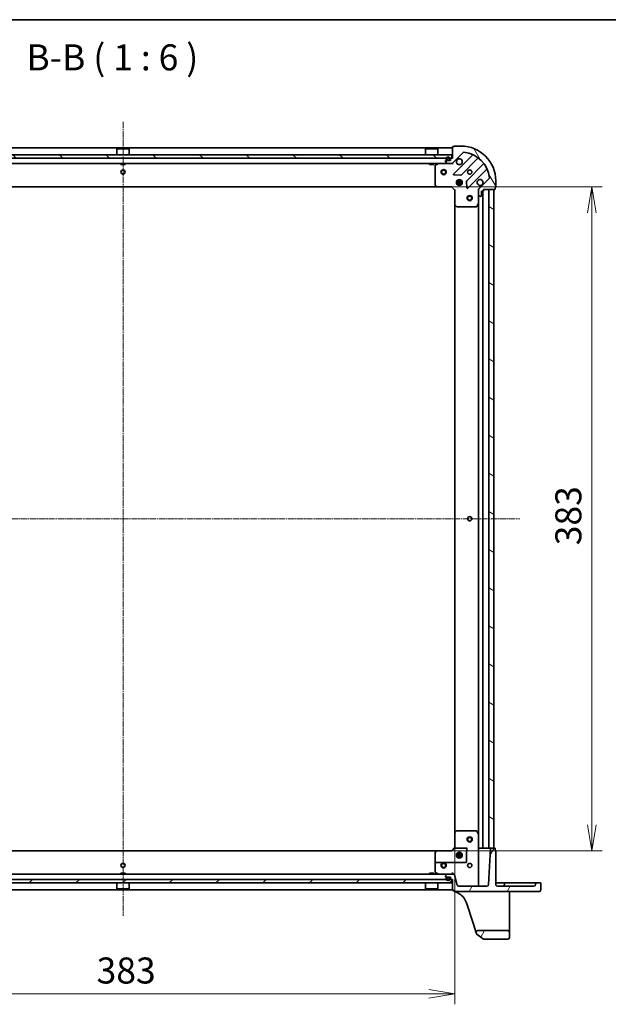
# Model space of a CAD drawing. Units: millimetres. Extents: x 7 to 9060, y 4 to 1690.
# Drawn here: x 467 to 807, y 1122 to 1690 of the extents above; entities that cross this region are included whole.
import ezdxf

# ---------------------------------------------------------------- set-up
doc = ezdxf.new("R2010")
doc.units = ezdxf.units.MM
doc.header["$LTSCALE"] = 0.5
doc.linetypes.add('CHAIN', pattern=[0.3543, 0.2362, -0.0295, 0.0591, -0.0295])
doc.layers.get('Defpoints').update_dxf_attribs({"lineweight": 25})
for name, color, linetype, lineweight in [('Border (ISO)', 7, 'Continuous', 35), ('Centerline (ISO)', 131, 'Continuous', 18), ('Dimension (ISO)', 7, 'Continuous', 18), ('Dimension (ISO) @ 1', 7, 'Continuous', 18), ('Hatch (ISO)', 1, 'Continuous', 18), ('Symbol (ISO)', 7, 'Continuous', 18), ('Visible (ISO)', 7, 'Continuous', 35)]:
    doc.layers.add(name, color=color, linetype=linetype, lineweight=lineweight)
doc.styles.add('Note Text (TK)', font='MS PGothic.ttf')
doc.dimstyles.new('Default - Method 1b (TK)', dxfattribs={"dimscale": 0.5, "dimtxt": 2.5, "dimasz": 2.5, "dimexe": 1, "dimexo": 1.5, "dimgap": 1, "dimtad": 1, "dimrnd": 1e-08, "dimdsep": 46, "dimtxsty": 'Note Text (TK)', "dimblk": 'OPEN', "dimcen": 0.09, "dimdle": 5, "dimclrd": 100, "dimclre": 100, "dimclrt": 7, "dimadec": 1, "dimazin": 1, "dimtfac": 1, "dimtmove": 0, "dimatfit": 3, "dimldrblk": 'OPEN', "dimfxl": 1, "dimtolj": 1, "dimlwd": -1, "dimlwe": -1, "dimarcsym": 0})
pattern_1 = [(60, (125.75, -44), (-16.49778, 9.525), [])]

# ---------------------------------------------------------------- blocks, each defined once
blk = doc.blocks.new('図面枠 tk図枠')
at = {"layer": 'Border (ISO)'}
blk.add_line((14.5, 289), (405.5, 289), dxfattribs=at)
blk = doc.blocks.new('_Open')
at = {"color": 0, "linetype": 'ByBlock', "lineweight": -2}
for p, q in [((-1, 0.167), (0, 0)), ((-1, -0.167), (0, 0)), ((0, 0), (-1, 0))]:
    blk.add_line(p, q, dxfattribs=at)
blk = doc.blocks.new('*D28')
at = {"layer": 'Defpoints', "color": 0}
for p in [(335.42, 1221.02), (718.42, 1221.02), (718.42, 1128)]:
    blk.add_point(p, dxfattribs=at)
at = {"layer": 'Dimension (ISO)', "color": 100}
for p, q in [((335.42, 1212.02), (335.42, 1122)), ((718.42, 1212.02), (718.42, 1122)), ((350.42, 1128), (703.42, 1128))]:
    blk.add_line(p, q, dxfattribs=at)
at = {"layer": 'Dimension (ISO)', "color": 100, "xscale": 15, "yscale": 15, "zscale": 15, "rotation": 180}
blk.add_blockref('_Open', (335.42, 1128), dxfattribs=at)
at = {"layer": 'Dimension (ISO)', "color": 100, "xscale": 15, "yscale": 15, "zscale": 15}
blk.add_blockref('_Open', (718.42, 1128), dxfattribs=at)
at = {"layer": 'Dimension (ISO)', "color": 7, "insert": (511.67, 1141.5), "char_height": 15, "attachment_point": 4, "style": 'Note Text (TK)'}
blk.add_mtext('\\A1;383', dxfattribs=at)
blk = doc.blocks.new('*D29')
at = {"layer": 'Defpoints', "color": 0}
for p in [(707.98, 1593.58), (707.98, 1210.58), (797.31, 1210.58)]:
    blk.add_point(p, dxfattribs=at)
at = {"layer": 'Dimension (ISO)', "color": 100}
for p, q in [((716.98, 1593.58), (803.31, 1593.58)), ((797.31, 1578.58), (797.31, 1225.58)), ((716.98, 1210.58), (803.31, 1210.58))]:
    blk.add_line(p, q, dxfattribs=at)
at = {"layer": 'Dimension (ISO)', "color": 100, "xscale": 15, "yscale": 15, "zscale": 15}
for p, rotation in [((797.31, 1593.58), 90), ((797.31, 1210.58), 270)]:
    blk.add_blockref('_Open', p, dxfattribs=dict(at, rotation=rotation))
at = {"layer": 'Dimension (ISO)', "color": 7, "insert": (783.81, 1386.82), "char_height": 15, "attachment_point": 4, "rotation": 90, "style": 'Note Text (TK)'}
blk.add_mtext('\\A1;383', dxfattribs=at)

msp = doc.modelspace()

# ---------------------------------------------------------------- hatches: boundary and pattern name
at = {"layer": 'Hatch (ISO)'}
h = msp.add_hatch(dxfattribs=at)
h.set_pattern_fill('ANSI31', color=256, scale=152.4, angle=75.0001754, style=0)
h.set_pattern_definition([(120.0002, (125.75, -44), (-16.49775, -9.52505), [])])
edge = h.paths.add_edge_path()
edge.add_ellipse((732.92079, 1591.66614), major_axis=(-0.70711, -0.70711), ratio=1, start_angle=270, end_angle=315)
edge.add_line((731.92079, 1591.66614), (731.92079, 1589.28746))
edge.add_ellipse((732.42079, 1589.28746), major_axis=(0, -0.5), ratio=1, start_angle=270, end_angle=315)
edge.add_line((732.06724, 1588.9339), (732.77434, 1588.2268))
edge.add_ellipse((733.1279, 1588.58035), major_axis=(0.35355, -0.35355), ratio=1, start_angle=270, end_angle=315)
edge.add_line((733.1279, 1588.08035), (733.32079, 1588.08035))
edge.add_ellipse((733.32079, 1588.38035), major_axis=(0.3, 0), ratio=1, start_angle=270, end_angle=360)
edge.add_line((733.62079, 1588.38035), (733.62079, 1591.08035))
edge.add_line((733.62079, 1591.08035), (734.62079, 1591.08035))
edge.add_ellipse((734.62079, 1591.38035), major_axis=(0.3, 0), ratio=1, start_angle=270, end_angle=360)
edge.add_line((734.92079, 1591.38035), (734.92079, 1592.08035))
edge.add_line((734.92079, 1592.08035), (741.32079, 1592.08035))
edge.add_ellipse((741.32079, 1592.38035), major_axis=(0.3, 0), ratio=1, start_angle=270, end_angle=360)
edge.add_line((741.62079, 1592.38035), (741.62079, 1593.08035))
edge.add_ellipse((741.62079, 1593.38035), major_axis=(0.3, 0), ratio=1, start_angle=270, end_angle=360)
edge.add_line((741.92079, 1593.38035), (741.92079, 1597.08035))
edge.add_ellipse((721.92079, 1597.08035), major_axis=(0, 20), ratio=1, start_angle=270, end_angle=360)
edge.add_line((721.92079, 1617.08035), (718.22079, 1617.08035))
edge.add_ellipse((718.22079, 1616.78035), major_axis=(-0.3, 0), ratio=1, start_angle=270, end_angle=360)
edge.add_line((717.92079, 1616.78035), (717.22079, 1616.78035))
edge.add_ellipse((717.22079, 1616.48035), major_axis=(-0.3, 0), ratio=1, start_angle=270, end_angle=360)
edge.add_line((716.92079, 1616.48035), (716.92079, 1610.08035))
edge.add_line((716.92079, 1610.08035), (716.22079, 1610.08035))
edge.add_ellipse((716.22079, 1609.78035), major_axis=(-0.3, 0), ratio=1, start_angle=270, end_angle=360)
edge.add_line((715.92079, 1609.78035), (715.92079, 1608.78035))
edge.add_line((715.92079, 1608.78035), (713.22079, 1608.78035))
edge.add_ellipse((713.22079, 1608.48035), major_axis=(-0.3, 0), ratio=1, start_angle=270, end_angle=360)
edge.add_line((712.92079, 1608.48035), (712.92079, 1608.28746))
edge.add_ellipse((713.42079, 1608.28746), major_axis=(0, -0.5), ratio=1, start_angle=270, end_angle=315)
edge.add_line((713.06724, 1607.9339), (713.77434, 1607.2268))
edge.add_ellipse((714.1279, 1607.58035), major_axis=(0.35355, -0.35355), ratio=1, start_angle=270, end_angle=315)
edge.add_line((714.1279, 1607.08035), (716.50658, 1607.08035))
edge.add_ellipse((716.50658, 1608.08035), major_axis=(1, 0), ratio=1, start_angle=270, end_angle=315)
edge.add_line((717.21368, 1607.37324), (723.19167, 1613.35123))
edge.add_ellipse((723.54522, 1612.99768), major_axis=(0.35355, 0.35355), ratio=1, start_angle=39.1728935, end_angle=90, ccw=False)
edge.add_ellipse((721.92079, 1597.08035), major_axis=(16.41474, -1.67519), ratio=1, start_angle=11.654213, end_angle=90, ccw=False)
edge.add_ellipse((737.83811, 1598.70478), major_axis=(0.05076, -0.49742), ratio=1, start_angle=39.1728935, end_angle=90, ccw=False)
edge.add_line((738.19167, 1598.35123), (732.21368, 1592.37324))
h = msp.add_hatch(dxfattribs=at)
h.set_pattern_fill('ANSI31', color=256, scale=152.4, angle=90.0002105, style=0)
h.set_pattern_definition([(135.0002, (125.75, -44), (-13.47033, -13.47043), [])])
h.paths.add_polyline_path([(337.17079, 1612.08035), (337.17079, 1610.08035), (716.67079, 1610.08035), (716.67079, 1612.08035)])
h = msp.add_hatch(dxfattribs=at)
h.set_pattern_fill('ANSI31', color=256, scale=152.4, angle=105.0002455, style=0)
h.set_pattern_definition([(150.0002, (125.75, -44), (-9.52493, -16.49782), [])])
h.paths.add_polyline_path([(740.92079, 1592.08035), (737.92079, 1592.08035), (737.92079, 1212.08035), (740.92079, 1212.08035)])
h = msp.add_hatch(dxfattribs=at)
h.set_pattern_fill('ANSI31', color=256, scale=152.4, angle=14.9999778, style=0)
h.set_pattern_definition(pattern_1)
edge = h.paths.add_edge_path()
edge.add_ellipse((766.97079, 1188.03035), major_axis=(0.95, 0), ratio=1, start_angle=270, end_angle=360)
edge.add_line((767.92079, 1188.03035), (767.92079, 1191.78035))
edge.add_ellipse((767.62079, 1191.78035), major_axis=(0, 0.3), ratio=1, start_angle=270, end_angle=360)
edge.add_line((767.62079, 1192.08035), (765.22079, 1192.08035))
edge.add_ellipse((765.22079, 1191.78035), major_axis=(-0.3, 0), ratio=1, start_angle=270, end_angle=360)
edge.add_line((764.92079, 1191.78035), (764.92079, 1191.08035))
edge.add_ellipse((763.92079, 1191.08035), major_axis=(0, -1), ratio=1, start_angle=0, end_angle=90, ccw=False)
edge.add_line((763.92079, 1190.08035), (742.92079, 1190.08035))
edge.add_ellipse((742.92079, 1191.08035), major_axis=(-1, 0), ratio=1, start_angle=0, end_angle=90, ccw=False)
edge.add_line((741.92079, 1191.08035), (741.92079, 1210.78035))
edge.add_ellipse((741.62079, 1210.78035), major_axis=(0, 0.3), ratio=1, start_angle=270, end_angle=360)
edge.add_line((741.62079, 1211.08035), (741.62079, 1211.78035))
edge.add_ellipse((741.32079, 1211.78035), major_axis=(0, 0.3), ratio=1, start_angle=270, end_angle=360)
edge.add_line((741.32079, 1212.08035), (739.20548, 1212.08035))
edge.add_ellipse((739.20548, 1211.78035), major_axis=(-0.3, 0), ratio=1, start_angle=270, end_angle=357)
edge.add_line((738.90589, 1211.79605), (737.81748, 1191.02802))
edge.add_ellipse((736.81885, 1191.08035), major_axis=(-0.05234, -0.99863), ratio=1, start_angle=3, end_angle=90, ccw=False)
edge.add_line((736.81885, 1190.08035), (720.68812, 1190.08035))
edge.add_ellipse((720.68812, 1191.08035), major_axis=(-1, 0), ratio=1, start_angle=15, end_angle=90, ccw=False)
edge.add_line((719.72219, 1190.82153), (718.14444, 1196.70976))
edge.add_ellipse((717.66148, 1196.58035), major_axis=(-0.12941, 0.48296), ratio=1, start_angle=270, end_angle=345)
edge.add_line((717.66148, 1197.08035), (714.1279, 1197.08035))
edge.add_ellipse((714.1279, 1196.58035), major_axis=(-0.5, 0), ratio=1, start_angle=270, end_angle=315)
edge.add_line((713.77434, 1196.9339), (713.06724, 1196.2268))
edge.add_ellipse((713.42079, 1195.87324), major_axis=(-0.35355, -0.35355), ratio=1, start_angle=270, end_angle=315)
edge.add_line((712.92079, 1195.87324), (712.92079, 1195.68035))
edge.add_ellipse((713.22079, 1195.68035), major_axis=(0, -0.3), ratio=1, start_angle=270, end_angle=360)
edge.add_line((713.22079, 1195.38035), (715.92079, 1195.38035))
edge.add_line((715.92079, 1195.38035), (715.92079, 1194.38035))
edge.add_ellipse((716.22079, 1194.38035), major_axis=(0, -0.3), ratio=1, start_angle=270, end_angle=360)
edge.add_line((716.22079, 1194.08035), (716.92079, 1194.08035))
edge.add_line((716.92079, 1194.08035), (716.92079, 1187.88035))
edge.add_ellipse((717.22079, 1187.88035), major_axis=(0, -0.3), ratio=1, start_angle=270, end_angle=360)
edge.add_line((717.22079, 1187.58035), (717.92079, 1187.58035))
edge.add_line((717.92079, 1187.58035), (717.92079, 1187.38035))
edge.add_ellipse((718.22079, 1187.38035), major_axis=(0, -0.3), ratio=1, start_angle=270, end_angle=360)
edge.add_line((718.22079, 1187.08035), (766.97079, 1187.08035))
h = msp.add_hatch(dxfattribs=at)
h.set_pattern_fill('ANSI31', color=256, scale=152.4, style=0)
h.set_pattern_definition([(45, (125.75, -44), (-13.47038, 13.47038), [])])
h.paths.add_polyline_path([(716.67079, 1192.08035), (716.67079, 1194.08035), (337.17079, 1194.08035), (337.17079, 1192.08035)])
h = msp.add_hatch(dxfattribs=at)
h.set_pattern_fill('ANSI31', color=256, scale=152.4, angle=14.9999778, style=0)
h.set_pattern_definition(pattern_1)
edge = h.paths.add_edge_path()
edge.add_ellipse((731.66389, 1163.58035), major_axis=(-1, 0), ratio=1, start_angle=270, end_angle=378.1218602)
edge.add_line((730.71349, 1163.26931), (730.95741, 1162.52402))
edge.add_ellipse((731.24253, 1162.61733), major_axis=(0.09331, -0.28512), ratio=1, start_angle=270, end_angle=305.9390699)
edge.add_line((731.06645, 1162.37444), (734.84201, 1159.63746))
edge.add_ellipse((735.01809, 1159.88035), major_axis=(-0.17608, -0.24289), ratio=1, start_angle=0, end_angle=35.9390699)
edge.add_line((735.01809, 1159.58035), (748.92079, 1159.58035))
edge.add_ellipse((748.92079, 1160.58035), major_axis=(1, 0), ratio=1, start_angle=270, end_angle=360)
edge.add_line((749.92079, 1160.58035), (749.92079, 1163.58035))
edge.add_ellipse((748.92079, 1163.58035), major_axis=(0, 1), ratio=1, start_angle=270, end_angle=360)
edge.add_line((748.92079, 1164.58035), (731.66389, 1164.58035))

# ---------------------------------------------------------------- linework, layer by layer
at = {"layer": 'Centerline (ISO)', "linetype": 'CHAIN', "ltscale": 30}
for p, q in [((526.92079, 1631.08035), (526.92079, 1173.08035)), ((297.92079, 1402.08035), (755.92079, 1402.08035))]:
    msp.add_line(p, q, dxfattribs=at)
at = {"layer": 'Visible (ISO)'}
for p, q in [((716.92079, 1616.08035), (336.92079, 1616.08035)), ((523.42079, 1615.58035), (523.32079, 1615.48035)), ((530.52079, 1615.48035), (523.32079, 1615.48035)), ((523.32079, 1612.08035), (523.32079, 1615.48035)), ((523.42079, 1615.58035), (530.42079, 1615.58035)), ((530.42079, 1615.58035), (530.52079, 1615.48035)), ((530.52079, 1612.08035), (530.52079, 1615.48035)), ((701.42079, 1615.58035), (701.32079, 1615.48035)), ((708.52079, 1615.48035), (701.32079, 1615.48035)), ((701.32079, 1612.08035), (701.32079, 1615.48035)), ((701.42079, 1615.58035), (708.42079, 1615.58035)), ((708.42079, 1615.58035), (708.52079, 1615.48035)), ((708.52079, 1612.08035), (708.52079, 1615.48035)), ((716.92079, 1616.48035), (716.92079, 1610.08035)), ((717.21368, 1607.37324), (723.19167, 1613.35123)), ((717.92079, 1616.78035), (717.22079, 1616.78035)), ((721.92079, 1617.08035), (718.22079, 1617.08035)), ((716.67079, 1612.08035), (337.17079, 1612.08035)), ((337.17079, 1610.08035), (716.67079, 1610.08035)), ((712.92079, 1608.48035), (712.92079, 1608.28746)), ((713.06724, 1607.9339), (713.77434, 1607.2268)), ((715.92079, 1608.78035), (713.22079, 1608.78035)), ((713.42079, 1609.80035), (713.42079, 1609.30035)), ((713.62079, 1609.30035), (713.62079, 1609.80035)), ((713.62079, 1609.80035), (713.62079, 1609.30035)), ((714.92079, 1609.00035), (713.92079, 1609.00035)), ((713.92079, 1609.00035), (714.92079, 1609.00035)), ((713.92079, 1608.80035), (714.92079, 1608.80035)), ((713.97079, 1608.80035), (713.97079, 1608.78035)), ((714.87079, 1608.80035), (713.97079, 1608.80035)), ((713.97079, 1608.78035), (714.87079, 1608.78035)), ((714.87079, 1608.78035), (714.87079, 1608.80035)), ((715.22079, 1609.80035), (715.22079, 1609.30035)), ((715.22079, 1609.30035), (715.22079, 1609.80035)), ((715.42079, 1609.30035), (715.42079, 1609.80035)), ((715.92079, 1609.78035), (715.92079, 1608.78035)), ((716.92079, 1610.08035), (716.22079, 1610.08035)), ((716.67079, 1610.08035), (716.67079, 1612.08035)), ((728.43331, 1611.79287), (717.60997, 1600.96953)), ((721.96388, 1600.37369), (731.66331, 1610.07313)), ((339.71368, 1607.08035), (714.1279, 1607.08035)), ((525.67079, 1607.08035), (525.67079, 1606.48035)), ((525.67079, 1606.48035), (528.17079, 1606.48035)), ((528.17079, 1607.08035), (528.17079, 1606.48035)), ((703.67079, 1607.08035), (703.67079, 1606.48035)), ((703.67079, 1606.48035), (706.17079, 1606.48035)), ((706.17079, 1607.08035), (706.17079, 1606.48035)), ((706.92079, 1605.89494), (706.92079, 1594.69857)), ((708.85745, 1607.04868), (707.08662, 1606.16327)), ((714.1279, 1607.08035), (716.50658, 1607.08035)), ((716.50658, 1607.08035), (716.92079, 1607.08035)), ((716.92079, 1607.17017), (716.92079, 1607.08035)), ((716.92079, 1606.73009), (716.92079, 1607.08035)), ((734.91356, 1606.82287), (725.21413, 1597.12344)), ((725.80997, 1592.76953), (736.63331, 1603.59287)), ((717.80901, 1600.45768), (721.73866, 1600.28611)), ((719.28143, 1596.53035), (722.56015, 1596.53035)), ((719.96253, 1597.08035), (719.54602, 1597.08035)), ((719.92079, 1597.08035), (719.92079, 1597.45512)), ((720.47079, 1597.71971), (720.47079, 1596.96454)), ((721.37079, 1597.71971), (721.37079, 1596.96454)), ((722.29556, 1597.08035), (721.87905, 1597.08035)), ((721.92079, 1597.08035), (721.92079, 1597.45512)), ((725.12655, 1596.89822), (725.29812, 1592.96857)), ((738.19167, 1598.35123), (732.21368, 1592.37324)), ((741.92079, 1593.38035), (741.92079, 1597.08035)), ((345.85739, 1593.58035), (707.98419, 1593.58035)), ((707.00144, 1594.49391), (707.76483, 1593.6757)), ((707.98419, 1593.58035), (716.42079, 1593.58035)), ((716.42079, 1593.58035), (716.54505, 1593.88035)), ((716.42079, 1593.58035), (718.42079, 1591.58035)), ((718.72079, 1591.70462), (718.42079, 1591.58035)), ((718.42079, 1591.58035), (718.42079, 1583.14375)), ((719.28143, 1595.63035), (722.56015, 1595.63035)), ((719.96253, 1595.08035), (719.54602, 1595.08035)), ((719.92079, 1594.70558), (719.92079, 1595.08035)), ((720.47079, 1595.19616), (720.47079, 1594.44099)), ((721.37079, 1595.19616), (721.37079, 1594.44099)), ((722.29556, 1595.08035), (721.87905, 1595.08035)), ((721.92079, 1594.70558), (721.92079, 1595.08035)), ((731.92079, 1592.08035), (731.57052, 1592.08035)), ((731.92079, 1592.08035), (732.01061, 1592.08035)), ((731.92079, 1591.66626), (731.92079, 1592.08035)), ((731.92079, 1591.66614), (731.92079, 1589.28746)), ((733.62079, 1588.38035), (733.62079, 1591.08035)), ((733.62079, 1591.08035), (734.62079, 1591.08035)), ((734.42079, 1212.08035), (734.42079, 1591.08035)), ((734.92079, 1591.38035), (734.92079, 1592.08035)), ((734.92079, 1592.08035), (741.32079, 1592.08035)), ((740.92079, 1592.08035), (737.92079, 1592.08035)), ((737.92079, 1592.08035), (737.92079, 1212.08035)), ((740.92079, 1212.08035), (740.92079, 1592.08035)), ((741.62079, 1592.38035), (741.62079, 1593.08035)), ((731.92079, 1584.15117), (731.92079, 1589.28746)), ((732.06724, 1588.9339), (732.77434, 1588.2268)), ((733.1279, 1588.08035), (733.32079, 1588.08035)), ((718.42079, 1583.14375), (718.42079, 1221.01695)), ((718.51613, 1582.9244), (719.33435, 1582.161)), ((719.53901, 1582.08035), (730.73538, 1582.08035)), ((731.00371, 1582.24619), (731.88912, 1584.01701)), ((731.92079, 1584.15117), (731.92079, 1220.00953)), ((719.33435, 1221.9997), (718.51613, 1221.23631)), ((730.00509, 1222.08035), (719.53901, 1222.08035)), ((730.00509, 1222.08035), (730.73538, 1222.08035)), ((731.88912, 1220.1437), (731.00371, 1221.91452)), ((718.42079, 1221.01695), (718.42079, 1212.58035)), ((731.92079, 1191.08035), (731.92079, 1220.00953)), ((707.98419, 1210.58035), (345.85739, 1210.58035)), ((707.76483, 1210.48501), (707.00144, 1209.66679)), ((716.42084, 1210.58035), (707.98419, 1210.58035)), ((707.98419, 1210.53574), (716.44272, 1210.53574)), ((718.42099, 1212.58056), (716.42079, 1210.58035)), ((718.32935, 1212.08035), (718.10053, 1212.08035)), ((718.32935, 1212.08035), (725.42079, 1212.08035)), ((732.22079, 1212.08035), (731.92079, 1212.08035)), ((734.12079, 1212.08035), (732.22079, 1212.08035)), ((734.42079, 1212.08035), (734.12079, 1212.08035)), ((734.42079, 1212.08035), (734.72079, 1212.08035)), ((737.62079, 1212.08035), (734.72079, 1212.08035)), ((737.62079, 1212.08035), (737.92079, 1212.08035)), ((738.90589, 1211.79605), (737.81748, 1191.02802)), ((737.92079, 1212.08035), (740.92079, 1212.08035)), ((741.32079, 1212.08035), (739.20548, 1212.08035)), ((741.62079, 1211.08035), (741.62079, 1211.78035)), ((741.92079, 1191.08035), (741.92079, 1210.78035)), ((706.92079, 1209.46213), (706.92079, 1207.27694)), ((706.92079, 1203.58035), (706.92079, 1207.27694)), ((722.56015, 1208.53035), (719.28143, 1208.53035)), ((722.56015, 1207.63035), (719.28143, 1207.63035)), ((719.54602, 1209.08035), (719.98778, 1209.08035)), ((719.54602, 1207.08035), (719.98778, 1207.08035)), ((719.92079, 1209.08035), (719.92079, 1209.45512)), ((719.92079, 1206.70558), (719.92079, 1207.08035)), ((720.47079, 1209.71971), (720.47079, 1209.00118)), ((720.47079, 1207.15952), (720.47079, 1206.44099)), ((721.37079, 1209.71971), (721.37079, 1209.00118)), ((721.37079, 1207.15952), (721.37079, 1206.44099)), ((721.8538, 1209.08035), (722.29556, 1209.08035)), ((721.8538, 1207.08035), (722.29556, 1207.08035)), ((721.92079, 1209.08035), (721.92079, 1209.45512)), ((721.92079, 1206.70558), (721.92079, 1207.08035)), ((725.12079, 1207.27694), (725.12079, 1204.18035)), ((706.92079, 1203.58035), (706.92079, 1198.26576)), ((724.82079, 1203.88035), (707.22079, 1203.88035)), ((716.67079, 1194.08035), (337.17079, 1194.08035)), ((714.1279, 1197.08035), (339.71368, 1197.08035)), ((528.17079, 1197.68035), (525.67079, 1197.68035)), ((525.67079, 1197.08035), (525.67079, 1197.68035)), ((528.17079, 1197.08035), (528.17079, 1197.68035)), ((706.17079, 1197.68035), (703.67079, 1197.68035)), ((703.67079, 1197.08035), (703.67079, 1197.68035)), ((706.17079, 1197.08035), (706.17079, 1197.68035)), ((707.08662, 1197.99743), (708.85745, 1197.11202)), ((712.92079, 1195.87324), (712.92079, 1195.68035)), ((713.77434, 1196.9339), (713.06724, 1196.2268)), ((713.22079, 1195.38035), (715.92079, 1195.38035)), ((713.42079, 1194.86035), (713.42079, 1194.36035)), ((713.62079, 1194.36035), (713.62079, 1194.86035)), ((713.62079, 1194.86035), (713.62079, 1194.36035)), ((714.92079, 1195.36035), (713.92079, 1195.36035)), ((713.92079, 1195.16035), (714.92079, 1195.16035)), ((714.92079, 1195.16035), (713.92079, 1195.16035)), ((713.97079, 1195.38035), (713.97079, 1195.36035)), ((714.87079, 1195.38035), (713.97079, 1195.38035)), ((713.97079, 1195.36035), (714.87079, 1195.36035)), ((717.66148, 1197.08035), (714.1279, 1197.08035)), ((714.87079, 1195.36035), (714.87079, 1195.38035)), ((715.22079, 1194.86035), (715.22079, 1194.36035)), ((715.22079, 1194.36035), (715.22079, 1194.86035)), ((715.42079, 1194.36035), (715.42079, 1194.86035)), ((715.92079, 1195.38035), (715.92079, 1194.38035)), ((716.22079, 1194.08035), (716.92079, 1194.08035)), ((716.67079, 1192.08035), (716.67079, 1194.08035)), ((716.92079, 1198.02802), (716.92079, 1197.08035)), ((716.92079, 1194.08035), (716.92079, 1187.88035)), ((719.72219, 1190.82153), (718.14444, 1196.70976)), ((336.92079, 1188.08035), (716.92079, 1188.08035)), ((337.17079, 1192.08035), (716.67079, 1192.08035)), ((523.32079, 1192.08035), (523.32079, 1188.68035)), ((523.32079, 1188.68035), (530.52079, 1188.68035)), ((523.42079, 1188.58035), (523.32079, 1188.68035)), ((530.42079, 1188.58035), (523.42079, 1188.58035)), ((530.42079, 1188.58035), (530.52079, 1188.68035)), ((530.52079, 1192.08035), (530.52079, 1188.68035)), ((701.32079, 1192.08035), (701.32079, 1188.68035)), ((701.32079, 1188.68035), (708.52079, 1188.68035)), ((701.42079, 1188.58035), (701.32079, 1188.68035)), ((708.42079, 1188.58035), (701.42079, 1188.58035)), ((708.42079, 1188.58035), (708.52079, 1188.68035)), ((708.52079, 1192.08035), (708.52079, 1188.68035)), ((717.22079, 1187.58035), (717.92079, 1187.58035)), ((717.92079, 1187.58035), (717.92079, 1187.38035)), ((717.92079, 1187.38035), (717.92079, 1187.35184)), ((717.92079, 1187.35184), (717.92079, 1187.31391)), ((736.81885, 1190.08035), (720.68812, 1190.08035)), ((742.92079, 1192.08035), (741.92079, 1192.08035)), ((745.92079, 1192.08035), (742.92079, 1192.08035)), ((763.92079, 1190.08035), (742.92079, 1190.08035)), ((747.22079, 1192.08035), (745.92079, 1192.08035)), ((746.92079, 1191.78035), (746.92079, 1191.08035)), ((747.22079, 1192.08035), (757.67079, 1192.08035)), ((763.92079, 1192.08035), (757.67079, 1192.08035)), ((765.22079, 1192.08035), (763.92079, 1192.08035)), ((764.92079, 1191.78035), (764.92079, 1191.08035)), ((767.62079, 1192.08035), (765.22079, 1192.08035)), ((767.92079, 1188.03035), (767.92079, 1191.78035)), ((718.22079, 1187.08035), (766.97079, 1187.08035)), ((749.92079, 1185.73306), (749.92079, 1187.08035)), ((749.92079, 1168.53846), (749.92079, 1185.73306)), ((725.0847, 1180.46839), (729.09084, 1168.22742)), ((729.09084, 1168.22742), (730.71349, 1163.26931)), ((748.92079, 1164.58035), (731.66389, 1164.58035)), ((749.92079, 1163.58035), (749.92079, 1168.53846)), ((730.71349, 1163.26931), (730.95741, 1162.52402)), ((731.06645, 1162.37444), (734.84201, 1159.63746)), ((735.01809, 1159.58035), (748.92079, 1159.58035)), ((749.92079, 1160.58035), (749.92079, 1163.58035))]:
    msp.add_line(p, q, dxfattribs=at)
for centre, radius in [((526.92079, 1602.08035), 1.2295), ((711.92079, 1602.08035), 1.5), ((711.92079, 1602.08035), 1.19327), ((726.92079, 1602.08035), 1.2295), ((720.92079, 1596.08035), 1.7), ((726.92079, 1587.08035), 1.5), ((726.92079, 1587.08035), 1.19328), ((726.92079, 1402.08035), 1.2295), ((726.92079, 1217.08035), 1.5), ((726.92079, 1217.08035), 1.19328), ((720.92079, 1208.08035), 1.7), ((526.92079, 1202.08035), 1.2295), ((711.92079, 1202.08035), 1.5), ((711.92079, 1202.08035), 1.19328), ((726.92079, 1202.08035), 1.2295)]:
    msp.add_circle(centre, radius, dxfattribs=at)
for centre, radius, start, end in [((717.22079, 1616.48035), 0.3, 90, 180), ((718.22079, 1616.78035), 0.3, 90, 180), ((721.92079, 1597.08035), 20, 0, 90), ((723.54522, 1612.99768), 0.5, 84.1728935, 135), ((721.92079, 1597.08035), 16.5, 5.8271065, 84.1728935), ((713.22079, 1608.48035), 0.3, 90, 180), ((713.42079, 1608.28746), 0.5, 180, 225), ((714.42079, 1609.80035), 1, 0, 180), ((713.92079, 1609.30035), 0.5, 180, 270), ((714.42079, 1609.80035), 0.8, 0, 180), ((714.42079, 1609.80035), 0.8, 0, 180), ((713.92079, 1609.30035), 0.3, 180, 270), ((713.92079, 1609.30035), 0.3, 180, 270), ((714.92079, 1609.30035), 0.3, 270, 0), ((714.92079, 1609.30035), 0.5, 270, 0), ((714.92079, 1609.30035), 0.3, 270, 0), ((716.22079, 1609.78035), 0.3, 90, 180), ((720.92079, 1608.08035), 1.7, 152.4998288, 117.5001712), ((728.22117, 1612.005), 0.3, 315, 67.1131416), ((731.87544, 1609.86099), 0.3, 52.0855003, 135), ((707.22079, 1605.89494), 0.3, 116.5650512, 180), ((708.99161, 1606.78035), 0.3, 90, 116.5650512), ((714.1279, 1607.58035), 0.5, 225, 270), ((716.50658, 1608.08035), 1, 270, 315), ((734.70143, 1607.03501), 0.3, 315, 37.9144997), ((736.84544, 1603.38074), 0.3, 22.8868584, 135), ((717.8221, 1600.7574), 0.3, 135, 267.5), ((721.75174, 1600.58582), 0.3, 267.5, 315), ((725.42626, 1596.91131), 0.3, 135, 182.5), ((732.92079, 1596.08035), 1.7, 332.4998288, 297.5001712), ((737.83811, 1598.70478), 0.5, 315, 5.8271065), ((707.22079, 1594.69857), 0.3, 180, 223.0148572), ((707.98419, 1593.88035), 0.3, 223.0148572, 270), ((725.59783, 1592.98166), 0.3, 182.5, 315), ((732.92079, 1591.66614), 1, 135, 180), ((734.62079, 1591.38035), 0.3, 270, 0), ((741.32079, 1592.38035), 0.3, 270, 0), ((741.62079, 1593.38035), 0.3, 270, 0), ((732.42079, 1589.28746), 0.5, 180, 225), ((733.1279, 1588.58035), 0.5, 225, 270), ((733.32079, 1588.38035), 0.3, 270, 0), ((718.72079, 1583.14375), 0.3, 180, 226.9851428), ((719.53901, 1582.38035), 0.3, 226.9851428, 270), ((730.73538, 1582.38035), 0.3, 270, 333.4349488), ((731.62079, 1584.15117), 0.3, 333.4349488, 0), ((718.72079, 1221.01695), 0.3, 133.0148572, 180), ((719.53901, 1221.78035), 0.3, 90, 133.0148572), ((730.73538, 1221.78035), 0.3, 76.0983798, 90), ((730.73538, 1221.78035), 0.3, 26.5650512, 76.0983798), ((731.62079, 1220.00953), 0.3, 0, 26.5650512), ((707.98419, 1210.28035), 0.3, 90, 136.9851428), ((707.98419, 1210.28035), 0.25539, 90, 135.6318686), ((739.20548, 1211.78035), 0.3, 90, 177), ((741.32079, 1211.78035), 0.3, 0, 90), ((741.62079, 1210.78035), 0.3, 0, 90), ((707.22079, 1209.46213), 0.3, 136.9851428, 180), ((707.22079, 1209.46213), 0.27728, 136.0783176, 178.7597279), ((724.82079, 1204.18035), 0.3, 270, 0), ((707.22079, 1203.58035), 0.3, 90, 180), ((707.22079, 1198.26576), 0.3, 180, 243.4349488), ((708.99161, 1197.38035), 0.3, 243.4349488, 270), ((713.42079, 1195.87324), 0.5, 135, 180), ((713.22079, 1195.68035), 0.3, 180, 270), ((713.92079, 1194.86035), 0.5, 90, 180), ((714.42079, 1194.36035), 1, 180, 0), ((713.92079, 1194.86035), 0.3, 90, 180), ((713.92079, 1194.86035), 0.3, 90, 180), ((714.42079, 1194.36035), 0.8, 180, 0), ((714.42079, 1194.36035), 0.8, 180, 0), ((714.1279, 1196.58035), 0.5, 90, 135), ((714.92079, 1194.86035), 0.5, 0, 90), ((714.92079, 1194.86035), 0.3, 0, 90), ((714.92079, 1194.86035), 0.3, 0, 90), ((716.22079, 1194.38035), 0.3, 180, 270), ((717.66148, 1196.58035), 0.5, 15, 90), ((717.22079, 1187.88035), 0.3, 180, 270), ((718.22079, 1187.38035), 0.3, 180, 270), ((718.22079, 1187.31391), 0.3, 180, 255.1484117), ((720.68812, 1191.08035), 1, 195, 270), ((732.92079, 1191.08035), 1, 180, 270), ((736.81885, 1191.08035), 1, 270, 357), ((742.92079, 1191.08035), 1, 180, 270), ((745.92079, 1191.08035), 1, 270, 0), ((747.22079, 1191.78035), 0.3, 90, 180), ((763.92079, 1191.08035), 1, 270, 0), ((765.22079, 1191.78035), 0.3, 90, 180), ((766.97079, 1188.03035), 0.95, 270, 0), ((767.62079, 1191.78035), 0.3, 0, 90), ((715.58073, 1177.358), 10, 18.1218602, 49.5850109), ((731.66389, 1163.58035), 1, 90, 198.1218602), ((748.92079, 1163.58035), 1, 0, 90), ((731.24253, 1162.61733), 0.3, 198.1218602, 234.0609301), ((735.01809, 1159.88035), 0.3, 234.0609301, 270), ((748.92079, 1160.58035), 1, 270, 0)]:
    msp.add_arc(centre, radius, start, end, dxfattribs=at)
for centre, major_axis, ratio, start_param, end_param in [((729.59652, 1221.78035), (0.2999, 0.2999), 0.026185922, 0.759218225, 1.544616388), ((730.02079, 1221.78035), (-0.21761, 0.21761), 0.948964567, 5.523967083, 6.257005368), ((705.18201, 1207.27694), (5.34473, 5.72854), 0.038291251, 1.018012477, 1.178818527), ((716.54505, 1210.28035), (0.12426, -0.29999), 0.018522591, 2.581589035, 3.133920496), ((713.54164, 1207.27694), (5.72827, 5.72827), 0.037032477, 0.614259014, 1.003120551), ((718.72079, 1212.45609), (0.29995, -0.12424), 0.044686838, 1.589304108, 3.123084873), ((725.42079, 1207.27694), (0, 5.7322), 0.052335956, 0.577243452, 1.570796327), ((707.22079, 1207.27694), (0, 5.7322), 0.052335956, 1.178554799, 1.570796327)]:
    msp.add_ellipse(centre, major_axis=major_axis, ratio=ratio, start_param=start_param, end_param=end_param, dxfattribs=at)
for points, knots in [([(719.41287, 1608.86533), (719.49343, 1609.02007), (719.59986, 1609.16359), (719.83755, 1609.40128), (719.98107, 1609.50771), (720.13581, 1609.58827)], [0.2789125936, 0.2789125936, 0.2789125936, 0.2789125936, 0.3293346962, 0.3293346962, 0.3797567988, 0.3797567988, 0.3797567988, 0.3797567988]), ([(734.42871, 1595.29537), (734.34815, 1595.14063), (734.24172, 1594.99712), (734.00402, 1594.75942), (733.86051, 1594.65299), (733.70577, 1594.57244)], [0.2789125936, 0.2789125936, 0.2789125936, 0.2789125936, 0.3293346962, 0.3293346962, 0.3797567988, 0.3797567988, 0.3797567988, 0.3797567988]), ([(718.14389, 1187.02393), (718.2191, 1187.00399), (718.29819, 1186.98206), (718.52381, 1186.91629), (718.67386, 1186.86896), (719.18624, 1186.69318), (719.55632, 1186.54275), (720.37231, 1186.1495), (720.82005, 1185.89159), (721.53074, 1185.40246), (721.80486, 1185.19228), (722.06392, 1184.97169)], [0.220813741, 0.220813741, 0.220813741, 0.220813741, 0.2540400028, 0.2540400028, 0.313419559, 0.313419559, 0.4542818783, 0.4542818783, 0.6276141438, 0.6276141438, 0.7406318923, 0.7406318923, 0.7406318923, 0.7406318923])]:
    msp.add_open_spline(points, degree=3, knots=knots, dxfattribs=at)

# ---------------------------------------------------------------- block references
at = {"xscale": 6, "yscale": 6, "zscale": 6}
msp.add_blockref('図面枠 tk図枠', (125.75, -44), dxfattribs=at)

# ---------------------------------------------------------------- texts
at = {"layer": 'Symbol (ISO)', "color": 7, "insert": (471.18437, 1656.08035), "char_height": 15, "attachment_point": 7, "style": 'Note Text (TK)'}
msp.add_mtext('B-B ( 1 : 6 )', dxfattribs=at)

# ---------------------------------------------------------------- dimensions: what is measured, and where the dimension line sits
at = {"layer": 'Dimension (ISO) @ 1', "color": 100}
dim = msp.add_linear_dim(base=(797.31152, 1210.58035), p1=(707.98419, 1593.58035), p2=(707.98419, 1210.58035), angle=270, dimstyle='Default - Method 1b (TK)', override={"dimscale": 1, "dimtxt": 15, "dimasz": 15, "dimexe": 6, "dimexo": 9, "dimgap": 6, "dimdec": 2, "dimcen": 0.54, "dimtol": 0, "dimlim": 0, "dimtp": 0, "dimtm": 0, "dimtdec": 2, "dimtix": 0, "dimtofl": 0, "dimtmove": 0, "dimatfit": 1}, dxfattribs=at)
dim.commit()
dim.dimension.update_dxf_attribs({"geometry": '*D29', "text_midpoint": (797.31152, 1402.08035), "dimtype": 128})
dim = msp.add_linear_dim(base=(718.42079, 1128.0002), p1=(335.42079, 1221.01695), p2=(718.42079, 1221.01695), dimstyle='Default - Method 1b (TK)', override={"dimscale": 1, "dimtxt": 15, "dimasz": 15, "dimexe": 6, "dimexo": 9, "dimgap": 6, "dimdec": 2, "dimcen": 0.54, "dimtol": 0, "dimlim": 0, "dimtp": 0, "dimtm": 0, "dimtdec": 2, "dimtix": 0, "dimtofl": 0, "dimtmove": 0, "dimatfit": 1}, dxfattribs=at)
dim.commit()
dim.dimension.update_dxf_attribs({"geometry": '*D28', "text_midpoint": (526.92079, 1128.0002), "dimtype": 128})

doc.saveas('drawing.dxf')
